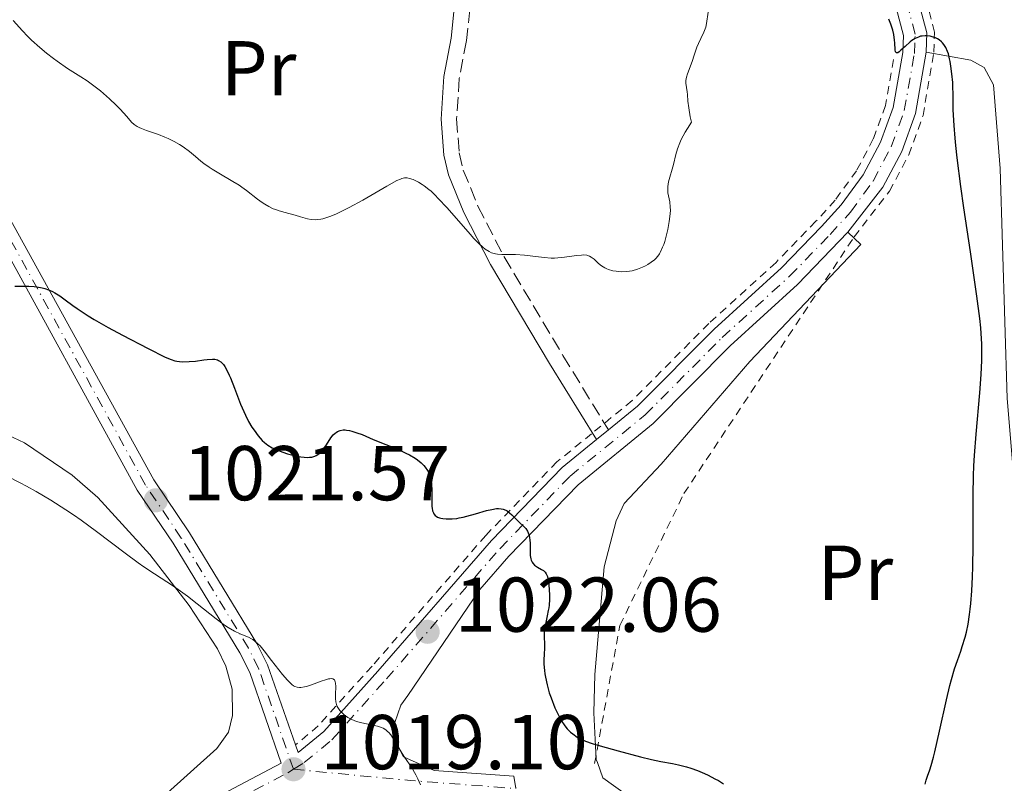
# Model space of a CAD drawing. Units: metres. Extents: x 647885 to 651358, y 4753159 to 4755546.
# Drawn here: x 649162 to 649289, y 4753612 to 4753710 of the extents above; entities that cross this region are included whole.
import ezdxf
from ezdxf.enums import TextEntityAlignment as Align

# ---------------------------------------------------------------- set-up
doc = ezdxf.new("R2010")
doc.units = ezdxf.units.M
doc.header["$MEASUREMENT"] = 0
for name, pattern in [('DGN Style 2', [1.7399219301090239, 1.043953158065414, -0.6959687720436097]), ('DGN Style 3', [2.435890702152634, 1.739921930109024, -0.6959687720436097]), ('DGN Style 4', [2.7856150101045474, 1.391937544087219, -0.6959687720436097, 0.001739921930109024, -0.6959687720436097]), ('DGN Style 5', [1.217945351076317, 0.5219765790327072, -0.6959687720436097])]:
    doc.linetypes.add(name, pattern=pattern)
for name, color, linetype, lineweight in [('Barranco lineal', 142, 'DGN Style 3', 13), ('Camino', 7, 'DGN Style 3', 0), ('Cierre de vial', 7, 'DGN Style 5', 0), ('Cota de punto acotado terreno', 7, 'Continuous', 0), ('Curva de nivel directora', 30, 'Continuous', 30), ('Curva de nivel intermedia', 30, 'Continuous', 0), ('Eje pista sin pavimentar', 7, 'DGN Style 4', 0), ('Etiqueta de uso rústico', 92, 'Continuous', 0), ('Línea de cambio de uso (parcela vista)', 92, 'Continuous', 0), ('Línea de pista sin pavimentar', 7, 'Continuous', 0), ('Margen derecho', 7, 'Continuous', 0), ('Pista sin pavimentar', 9, 'Continuous', 0), ('Punto acotado terreno (símbolo)', 7, 'Continuous', 0), ('Tela metálica o alambrada', 7, 'DGN Style 2', 0)]:
    doc.layers.add(name, color=color, linetype=linetype, lineweight=lineweight)
doc.styles.add('Style-Arial', font='arial.ttf')

# ---------------------------------------------------------------- blocks, each defined once
blk = doc.blocks.new('5PATER')
at = {"layer": 'Barranco lineal', "linetype": 'Continuous', "lineweight": 0}
h = blk.add_hatch(color=51, dxfattribs=at)
edge = h.paths.add_edge_path()
edge.add_ellipse((0, 0), major_axis=(-0.1095731443231308, -0.1110710700762829), ratio=0.9994222409660317, start_angle=0, end_angle=360)

msp = doc.modelspace()

# ---------------------------------------------------------------- linework, layer by layer
at = {"layer": 'Camino', "color": 7, "linetype": 'DGN Style 3', "lineweight": 0}
msp.add_polyline3d([(649208.7099999995, 4753762.180000001, 1035.300000000003), (649210.1399999999, 4753759.720000001, 1035.649999999994), (649215.6499999975, 4753739.920000002, 1034.119999999996), (649218.920000002, 4753726.24, 1033.270000000004), (649219.6799999997, 4753719.130000002, 1033.070000000007), (649219.749999999, 4753711.61, 1031.690000000002), (649219.3199999998, 4753707.600000001, 1031.690000000002), (649218.39, 4753702.710000004, 1032.169999999998), (649218.0500000003, 4753697.490000002, 1031.809999999998), (649218.3799999988, 4753693.130000004, 1031.190000000002), (649218.9099999985, 4753690.880000002, 1030.770000000004), (649220.8099999984, 4753686.240000002, 1030.149999999994), (649224.1799999991, 4753679.690000001, 1029.449999999997), (649231.7600000009, 4753666.99, 1028.720000000001), (649237.6399999994, 4753657.390000002, 1026.330000000002)], dxfattribs=at)
at = {"layer": 'Cierre de vial', "color": 7, "linetype": 'DGN Style 5', "lineweight": 0, "elevation": 1020.460000000006, "flags": 128}
msp.add_lwpolyline([(649225.4299999987, 4753612.730000001), (649225.7100000002, 4753611.119999999)], dxfattribs=at)
at = {"layer": 'Curva de nivel directora', "color": 30, "linetype": 'Continuous', "lineweight": 30, "elevation": 1025, "flags": 128}
for points in [[(649274.7999999992, 4753705.990000002), (649274.6799999987, 4753706.119999999), (649274.6299999994, 4753706.410000003), (649274.5899999992, 4753707.310000001), (649274.5499999989, 4753707.660000001), (649274.4399999994, 4753708.390000002), (649274.3099999998, 4753708.930000001), (649274.0700000006, 4753709.699999999), (649273.789999999, 4753710.350000001)], [(649278.4800000006, 4753611.7), (649278.6300000005, 4753612.199999999), (649278.8000000003, 4753612.710000001), (649279.0899999986, 4753613.54), (649279.2599999985, 4753614.09), (649279.5600000002, 4753615.180000001), (649279.7399999991, 4753615.869999999), (649280.3499999992, 4753618.52), (649281.25, 4753622.580000001), (649281.6999999993, 4753624.410000003), (649281.9099999993, 4753625.200000001), (649282.2999999983, 4753626.54), (649282.6600000004, 4753627.630000001), (649283.0899999996, 4753628.86), (649283.2799999996, 4753629.440000001), (649283.6500000006, 4753630.630000004), (649283.8099999992, 4753631.28), (649284.0399999997, 4753632.34), (649284.2299999995, 4753633.570000002), (649284.3199999989, 4753634.250000001), (649284.3899999983, 4753635), (649284.52, 4753636.630000002), (649284.6099999994, 4753638.439999999), (649284.6499999998, 4753639.720000001), (649284.69, 4753642.420000001), (649284.6799999988, 4753644.52), (649284.6699999998, 4753647.460000001), (649284.6799999988, 4753649.01), (649284.7300000002, 4753651.450000001), (649284.7900000005, 4753652.74), (649284.8699999988, 4753654.07), (649285.07, 4753656.810000001), (649285.5399999993, 4753662.160000003), (649285.7200000003, 4753664.510000001), (649285.8099999998, 4753666.33), (649285.8299999998, 4753667.180000001), (649285.8099999998, 4753668.460000001), (649285.7299999993, 4753669.820000002), (649285.669999999, 4753670.560000001), (649285.5499999983, 4753671.76), (649285.1799999995, 4753674.640000001), (649284.3500000002, 4753680.330000003), (649283.4999999986, 4753686), (649283.0999999985, 4753688.750000002), (649282.6200000001, 4753692.470000001), (649282.4500000003, 4753694.050000001), (649282.3600000008, 4753695.000000001), (649282.229999999, 4753696.660000003), (649282.1299999985, 4753698.680000001), (649282.0900000005, 4753700.730000002), (649282.0700000003, 4753701.580000003), (649282.0500000003, 4753702.180000001), (649281.9599999986, 4753703.300000001), (649281.829999999, 4753704.290000001), (649281.7300000006, 4753704.880000001), (649281.6500000001, 4753705.24), (649281.4899999992, 4753705.880000002), (649281.3899999986, 4753706.180000001), (649281.1699999995, 4753706.7), (649280.9199999992, 4753707.100000001), (649280.7400000005, 4753707.320000002), (649280.6100000007, 4753707.449999999), (649280.3200000002, 4753707.680000002), (649280.0799999988, 4753707.82), (649279.7300000001, 4753707.980000001), (649279.5499999991, 4753708.050000003), (649279.1299999988, 4753708.160000003), (649278.6999999997, 4753708.210000001), (649278.4800000006, 4753708.210000001), (649278.0999999985, 4753708.180000001), (649277.9100000006, 4753708.140000002), (649277.629999999, 4753708.050000003), (649277.2099999988, 4753707.86), (649276.7799999996, 4753707.59), (649276.5599999984, 4753707.42), (649275.899999999, 4753706.840000001), (649275.3699999992, 4753706.34), (649275.1500000001, 4753706.15), (649274.9600000002, 4753706.020000001), (649274.7999999992, 4753705.990000002)], [(649161.0599999998, 4753675.900000001), (649162.2199999999, 4753675.920000002), (649162.8599999992, 4753675.91), (649163.5399999986, 4753675.87), (649163.8799999984, 4753675.83), (649164.5699999991, 4753675.710000002), (649164.9099999989, 4753675.62), (649165.4099999995, 4753675.460000001), (649165.899999999, 4753675.230000001), (649166.2299999997, 4753675.060000001), (649166.8800000002, 4753674.650000002), (649167.5599999997, 4753674.170000002), (649168.5499999999, 4753673.440000001), (649169.0999999997, 4753673.050000002), (649170.0099999995, 4753672.420000002), (649170.4999999991, 4753672.100000001), (649171.3099999982, 4753671.600000001), (649173.0800000007, 4753670.590000001), (649174.9299999991, 4753669.600000001), (649178.2599999995, 4753667.890000001), (649180.4399999989, 4753666.779999999), (649181.2199999989, 4753666.440000001), (649181.7099999984, 4753666.300000002), (649181.9499999998, 4753666.240000002), (649182.3200000009, 4753666.189999999)], [(649182.3200000009, 4753666.189999999), (649182.7099999997, 4753666.16), (649183.5399999992, 4753666.180000001), (649184.3799999994, 4753666.260000002), (649185.4199999989, 4753666.400000002), (649185.8700000005, 4753666.449999999), (649186.579999999, 4753666.5), (649186.8499999995, 4753666.480000001), (649187.2000000003, 4753666.410000001), (649187.3500000001, 4753666.350000001), (649187.6200000005, 4753666.17), (649187.8499999985, 4753665.939999999), (649187.9699999992, 4753665.800000001), (649188.1500000004, 4753665.550000001), (649188.4199999986, 4753665.070000002), (649188.7200000002, 4753664.450000001), (649188.879999999, 4753664.08), (649189.3999999998, 4753662.740000002), (649190.1699999986, 4753660.710000001), (649190.5799999998, 4753659.730000002), (649190.7999999989, 4753659.28), (649191.2199999992, 4753658.470000002), (649191.6500000005, 4753657.75), (649191.9199999988, 4753657.330000003), (649192.4599999997, 4753656.600000001), (649192.9800000006, 4753656.010000001), (649193.2499999988, 4753655.750000001), (649193.7099999991, 4753655.4), (649194.2700000001, 4753655.080000001), (649194.5999999987, 4753654.92), (649195.2699999993, 4753654.630000002), (649195.639999998, 4753654.5), (649196.2199999993, 4753654.300000001), (649197.1099999989, 4753654.060000001), (649197.9699999995, 4753653.890000002), (649198.3699999994, 4753653.84), (649198.8500000001, 4753653.830000001), (649199.0699999991, 4753653.84), (649199.3799999999, 4753653.880000001), (649199.7599999999, 4753653.99), (649199.9299999997, 4753654.07), (649200.2599999983, 4753654.27), (649200.4599999995, 4753654.439999999), (649200.6000000002, 4753654.570000002), (649200.8399999995, 4753654.859999999), (649201.2500000006, 4753655.470000002), (649201.8200000006, 4753656.340000002), (649202.1400000004, 4753656.730000001), (649202.3799999994, 4753656.949999999), (649202.5000000001, 4753657.050000003), (649202.699999999, 4753657.180000001), (649203.0399999988, 4753657.310000001), (649203.4000000008, 4753657.369999999), (649203.6699999992, 4753657.380000001), (649203.8500000001, 4753657.36), (649204.2399999991, 4753657.300000001), (649204.5499999998, 4753657.230000001), (649205.1899999991, 4753657.020000001), (649205.8700000008, 4753656.770000001), (649207.2999999991, 4753656.16), (649210.5499999991, 4753654.83), (649211.5199999991, 4753654.380000001), (649211.9699999985, 4753654.150000001), (649212.6999999993, 4753653.720000002), (649213.0199999989, 4753653.500000001), (649213.4599999993, 4753653.140000001), (649213.8399999992, 4753652.77), (649214.0000000001, 4753652.57), (649214.2900000009, 4753652.140000002), (649214.4099999992, 4753651.92), (649214.5599999989, 4753651.560000001), (649214.6699999984, 4753651.189999999), (649214.730000001, 4753650.930000001), (649214.8000000003, 4753650.390000002), (649214.8499999995, 4753649.570000002), (649214.8499999995, 4753648.050000001), (649214.8600000007, 4753647.51), (649214.8899999997, 4753647.270000001), (649214.9500000001, 4753646.949999999), (649215.0499999984, 4753646.680000001), (649215.1199999999, 4753646.560000001), (649215.2899999998, 4753646.350000001), (649215.3999999993, 4753646.260000001), (649215.5899999995, 4753646.140000002), (649215.8599999998, 4753646.03), (649216.0199999985, 4753645.99), (649216.28, 4753645.930000001), (649216.7200000003, 4753645.890000002), (649217.2199999989, 4753645.890000002), (649217.4899999994, 4753645.900000001), (649218.0700000003, 4753645.970000003), (649218.3799999988, 4753646.02), (649218.8799999995, 4753646.130000001), (649219.3899999993, 4753646.260000001), (649220.48, 4753646.570000002), (649221.9100000004, 4753646.980000001), (649222.5799999987, 4753647.130000004), (649223.1799999999, 4753647.220000002), (649223.4599999995, 4753647.230000001), (649223.8199999993, 4753647.210000001), (649224.0400000005, 4753647.160000003)], [(649224.0400000005, 4753647.160000003), (649224.4200000005, 4753647.020000001), (649224.5799999993, 4753646.930000002), (649224.8899999999, 4753646.699999999), (649225.1600000004, 4753646.439999999), (649225.5099999991, 4753646.070000002), (649225.6900000002, 4753645.890000002), (649226.1300000005, 4753645.490000002), (649226.7099999995, 4753644.939999999), (649226.9699999986, 4753644.640000001), (649227.19, 4753644.300000001), (649227.2900000005, 4753644.11), (649227.4, 4753643.800000002), (649227.4699999993, 4753643.460000004), (649227.5000000006, 4753643.220000001), (649227.5299999998, 4753642.710000001), (649227.5399999986, 4753642.190000001), (649227.5399999986, 4753641.5), (649227.5599999987, 4753641.189999999), (649227.6300000002, 4753640.750000001), (649227.6799999995, 4753640.560000001), (649227.7899999989, 4753640.310000001), (649227.8799999984, 4753640.17), (649228.0999999996, 4753639.930000001), (649228.2200000003, 4753639.83), (649228.4799999996, 4753639.66), (649229.0099999993, 4753639.37), (649229.2399999995, 4753639.230000001), (649229.3899999993, 4753639.100000001), (649229.4699999997, 4753639.01), (649229.6100000006, 4753638.810000001), (649229.7600000004, 4753638.449999999), (649229.8399999986, 4753638.16), (649229.9399999992, 4753637.49), (649229.9999999995, 4753636.67), (649230.0199999998, 4753636.210000002), (649230.0199999998, 4753635.500000001), (649229.9699999982, 4753634.780000002), (649229.9300000002, 4753634.420000001), (649229.8799999988, 4753634.07), (649229.7499999992, 4753633.380000002), (649229.4599999986, 4753632.109999999), (649229.3699999992, 4753631.530000002), (649229.3400000001, 4753631.250000002), (649229.329999999, 4753630.730000001), (649229.3800000005, 4753629.689999999), (649229.3899999993, 4753629.140000002), (649229.3600000005, 4753628.54), (649229.3200000002, 4753627.65), (649229.3200000002, 4753627.160000001), (649229.3699999992, 4753626.360000002), (649229.4199999984, 4753625.920000001), (649229.4999999988, 4753625.470000002), (649229.7200000001, 4753624.49), (649230.0099999985, 4753623.480000002), (649230.2399999987, 4753622.810000001), (649230.7399999994, 4753621.54), (649231.0999999993, 4753620.770000001), (649231.2800000003, 4753620.410000001), (649231.5599999997, 4753619.91), (649232.009999999, 4753619.230000001), (649232.3299999986, 4753618.830000001), (649232.4999999985, 4753618.650000002), (649232.76, 4753618.400000001), (649233.0399999993, 4753618.16), (649233.6200000006, 4753617.76), (649234.2399999996, 4753617.430000002), (649234.6699999988, 4753617.240000002), (649235.5499999995, 4753616.92), (649236.5699999987, 4753616.610000002), (649238.909999999, 4753615.980000001), (649241.779999999, 4753615.200000001), (649243.1799999982, 4753614.850000001), (649244.4099999998, 4753614.600000001), (649245.9099999996, 4753614.34), (649246.6600000006, 4753614.190000001), (649247.7000000001, 4753613.92), (649248.2499999999, 4753613.760000002), (649249.1100000005, 4753613.45), (649250.02, 4753613.07), (649250.5000000006, 4753612.840000001), (649251.3799999991, 4753612.390000002), (649251.8199999994, 4753612.140000001), (649252.49, 4753611.74)]]:
    msp.add_lwpolyline(points, dxfattribs=at)
at = {"layer": 'Curva de nivel intermedia', "color": 30, "linetype": 'Continuous', "lineweight": 0, "flags": 128}
for points, elevation in [([(649243.9900000017, 4753679.779999999), (649244.2100000008, 4753680.100000001), (649244.3200000003, 4753680.279999998), (649244.6199999999, 4753680.929999999), (649244.7699999996, 4753681.310000001), (649244.9000000015, 4753681.689999999), (649245.1400000006, 4753682.539999999), (649245.3000000016, 4753683.230000001), (649245.4900000016, 4753684.270000001), (649245.6100000001, 4753685.249999999), (649245.6300000001, 4753685.699999998), (649245.6200000012, 4753686.109999999), (649245.5400000009, 4753686.81), (649245.3200000017, 4753687.939999998), (649245.2800000014, 4753688.3), (649245.2800000014, 4753688.480000001), (649245.2900000004, 4753688.77), (649245.4000000021, 4753689.369999998), (649246.0100000001, 4753691.630000001), (649246.3299999997, 4753692.9), (649246.550000001, 4753693.630000001), (649246.8500000006, 4753694.42), (649247.0400000005, 4753694.850000001), (649247.5200000011, 4753695.770000001), (649247.8200000006, 4753696.269999999), (649248.3400000016, 4753697.06), (649248.1900000017, 4753697.75), (649247.9900000005, 4753698.899999999), (649247.8800000009, 4753699.78), (649247.8200000006, 4753700.640000001), (649247.7900000016, 4753700.970000002), (649247.6300000006, 4753702.109999999), (649247.6300000006, 4753702.46), (649247.6600000019, 4753702.65), (649247.7000000001, 4753702.86), (649247.8400000008, 4753703.32), (649248.4199999997, 4753704.880000001), (649248.7000000012, 4753705.699999998), (649249.05, 4753706.73), (649249.24, 4753707.21), (649249.5500000007, 4753707.859999998), (649249.9599999997, 4753708.679999998), (649250.1299999995, 4753709.109999999), (649250.1900000023, 4753709.329999999), (649250.2999999995, 4753709.800000001), (649250.5099999995, 4753711.239999999)], 1030), ([(649160.8499999997, 4753710.199999998), (649162.0299999999, 4753708.859999999), (649162.7100000017, 4753708.15), (649163.2000000011, 4753707.659999999), (649164.2899999997, 4753706.680000001), (649165.1600000013, 4753705.949999999), (649166.0599999999, 4753705.259999999), (649166.5100000014, 4753704.930000001), (649167.8600000015, 4753704.009999999), (649169.5800000003, 4753702.92), (649170.3700000016, 4753702.399999999), (649171.4400000002, 4753701.640000001), (649172.0900000005, 4753701.13), (649172.5000000017, 4753700.779999999), (649173.2800000019, 4753700.079999999), (649174.1300000012, 4753699.279999999), (649174.640000001, 4753698.75), (649175.5100000004, 4753697.810000001), (649176.1300000016, 4753697.08), (649176.4500000014, 4753696.779999998), (649176.8500000014, 4753696.51), (649177.0900000005, 4753696.38), (649177.380000001, 4753696.26), (649178.0400000005, 4753696.009999999), (649179.6000000007, 4753695.470000001)], 1030), ([(649179.6000000007, 4753695.470000001), (649180.420000001, 4753695.150000001), (649180.820000001, 4753694.980000001), (649181.6000000011, 4753694.59), (649182.3200000009, 4753694.179999999), (649182.7800000013, 4753693.890000001), (649183.5900000005, 4753693.3), (649184.3799999994, 4753692.649999999), (649185.0700000002, 4753692.050000001), (649185.4500000002, 4753691.74), (649186.1200000007, 4753691.26), (649186.5099999995, 4753691.009999999), (649187.3700000001, 4753690.48), (649189.1800000007, 4753689.429999999), (649189.9800000008, 4753688.939999999), (649190.3400000007, 4753688.699999998), (649190.9500000009, 4753688.269999999), (649192.3500000001, 4753687.140000001), (649192.9600000003, 4753686.689999999), (649193.2900000013, 4753686.480000001), (649193.8200000009, 4753686.179999999), (649194.400000002, 4753685.910000001), (649194.7199999995, 4753685.789999999), (649195.0500000003, 4753685.67), (649195.7499999999, 4753685.460000002), (649197.2100000017, 4753685.07), (649197.9100000013, 4753684.869999999), (649198.8000000009, 4753684.599999999), (649199.2700000004, 4753684.509999999), (649199.8100000012, 4753684.480000001), (649200.1100000007, 4753684.5), (649200.550000001, 4753684.569999999), (649200.7900000003, 4753684.619999999), (649201.1700000003, 4753684.720000001), (649201.8200000006, 4753684.949999999), (649202.5500000014, 4753685.26), (649203.0800000012, 4753685.499999999), (649204.2100000001, 4753686.069999999), (649205.9600000002, 4753687.02), (649209.0600000003, 4753688.81), (649210.3500000001, 4753689.529999999), (649210.8000000016, 4753689.730000001), (649210.9900000015, 4753689.8), (649211.3200000002, 4753689.88), (649211.5400000014, 4753689.9), (649211.6799999999, 4753689.890000001), (649211.9800000017, 4753689.82), (649212.4400000023, 4753689.67), (649212.7100000004, 4753689.560000001), (649213.1399999995, 4753689.33), (649213.6200000001, 4753689.029999998), (649213.8800000016, 4753688.84), (649214.4500000017, 4753688.4), (649214.7500000012, 4753688.15), (649215.2200000006, 4753687.699999999), (649215.7300000001, 4753687.199999998), (649216.8000000007, 4753686.05), (649219.8600000008, 4753682.560000001), (649220.2499999997, 4753682.12), (649220.9200000003, 4753681.429999999), (649221.440000001, 4753680.939999999), (649221.7400000005, 4753680.699999998), (649222.23, 4753680.380000001), (649222.570000002, 4753680.220000001), (649222.7300000007, 4753680.159999999), (649223.0700000006, 4753680.07), (649223.3099999997, 4753680.039999999), (649223.8799999997, 4753679.999999999), (649225.6600000011, 4753679.989999999), (649226.7899999998, 4753679.92), (649229.3300000012, 4753679.599999999), (649230.2300000021, 4753679.539999999), (649230.67, 4753679.539999999), (649231.1200000015, 4753679.55), (649231.9800000021, 4753679.640000001), (649233.5300000011, 4753679.869999999), (649234.1500000004, 4753679.930000001), (649234.4200000007, 4753679.939999999), (649234.860000001, 4753679.9), (649235.2099999997, 4753679.779999999), (649235.4100000008, 4753679.67), (649235.7800000019, 4753679.38), (649236.3699999999, 4753678.82), (649236.7300000018, 4753678.529999998), (649237.1699999999, 4753678.26), (649237.4200000004, 4753678.140000002), (649237.6600000019, 4753678.05), (649238.1900000015, 4753677.899999999), (649238.6200000006, 4753677.83), (649239.3100000012, 4753677.770000001), (649240.0199999998, 4753677.800000002), (649240.3700000008, 4753677.84), (649240.7199999995, 4753677.909999998), (649241.4000000012, 4753678.109999999), (649242.0400000005, 4753678.359999998), (649242.4400000006, 4753678.56), (649242.6999999998, 4753678.710000001), (649243.1600000003, 4753678.999999999), (649243.5600000004, 4753679.319999999), (649243.7400000015, 4753679.489999999), (649243.9900000017, 4753679.779999999)], 1030), ([(649160.1400000012, 4753651.359999999), (649161.7500000005, 4753650.559999999), (649162.5700000008, 4753650.119999999), (649163.8100000013, 4753649.439999999), (649165.7100000012, 4753648.310000001), (649167.6500000014, 4753647.07), (649168.6300000005, 4753646.41), (649169.6100000016, 4753645.720000001), (649171.5800000008, 4753644.279999998), (649175.3100000013, 4753641.46), (649176.9600000009, 4753640.25), (649177.7099999997, 4753639.720000001), (649179.0900000011, 4753638.810000001), (649181.5400000009, 4753637.220000001), (649182.7300000021, 4753636.380000001), (649183.3500000013, 4753635.92), (649184.6000000008, 4753634.939999999), (649187.0199999993, 4753632.99), (649188.0899999999, 4753632.210000001), (649188.5599999992, 4753631.890000001), (649189.4000000019, 4753631.41), (649190.1100000005, 4753631.079999999), (649190.8800000016, 4753630.78), (649191.2000000012, 4753630.639999999), (649191.5900000002, 4753630.449999999), (649191.7700000012, 4753630.34), (649192.0400000017, 4753630.149999999), (649192.4599999997, 4753629.759999999), (649192.690000002, 4753629.52), (649193.2199999996, 4753628.9), (649194.1900000019, 4753627.640000001), (649195.6100000013, 4753625.82), (649196.2500000005, 4753625.08), (649196.6200000015, 4753624.710000002), (649196.7800000003, 4753624.56), (649197.0199999994, 4753624.390000001), (649197.1800000004, 4753624.3), (649197.4700000009, 4753624.189999999), (649197.7700000005, 4753624.139999999), (649197.9699999995, 4753624.15), (649198.4200000009, 4753624.220000001), (649198.7000000003, 4753624.3), (649199.3100000005, 4753624.49), (649200.5700000012, 4753624.949999998), (649201.120000001, 4753625.140000001), (649201.5200000011, 4753625.259999999), (649201.690000001, 4753625.289999999), (649201.91, 4753625.3), (649202.0900000011, 4753625.270000001), (649202.2800000011, 4753625.13), (649202.3800000016, 4753624.899999999), (649202.4199999997, 4753624.720000001), (649202.4500000009, 4753624.28), (649202.4300000009, 4753623.23), (649202.4300000009, 4753622.74), (649202.4700000011, 4753622.310000001), (649202.5000000001, 4753622.13), (649202.6100000018, 4753621.800000001), (649202.7100000002, 4753621.59), (649202.9800000007, 4753621.189999999), (649203.3600000006, 4753620.779999999), (649203.6, 4753620.579999999), (649204.0300000012, 4753620.279999999), (649204.5499999998, 4753620.009999999), (649204.8400000003, 4753619.890000001), (649205.1500000011, 4753619.779999998)], 1020), ([(649205.1500000011, 4753619.779999998), (649205.8399999995, 4753619.600000001), (649207.2300000021, 4753619.3), (649207.8500000011, 4753619.159999999), (649208.3499999996, 4753618.989999999), (649208.5599999997, 4753618.9), (649208.9400000018, 4753618.679999999), (649209.150000002, 4753618.5), (649209.2900000005, 4753618.369999998), (649209.5499999998, 4753618.050000001), (649209.9900000002, 4753617.38), (649210.5800000003, 4753616.359999998), (649210.8799999999, 4753615.849999999), (649211.3200000002, 4753615.16), (649211.9200000013, 4753614.310000001), (649212.2099999997, 4753613.869999998), (649212.7800000019, 4753612.909999999), (649213.0500000003, 4753612.390000002), (649213.41, 4753611.58)], 1020)]:
    msp.add_lwpolyline(points, dxfattribs=dict(at, elevation=elevation))
at = {"layer": 'Eje pista sin pavimentar', "color": 7, "linetype": 'DGN Style 4', "lineweight": 0, "extrusion": (0.02603073048690833, 0.8070376057875183, 0.589926015628289), "elevation": 3853844.752513813, "flags": 128}
msp.add_lwpolyline([(-495613.0366926788, -2814346.902804947), (-495628.1156202037, -2814345.268043586), (-495641.8020474783, -2814344.252510013)], dxfattribs=at)
at = {"layer": 'Eje pista sin pavimentar', "color": 7, "linetype": 'DGN Style 4', "lineweight": 0}
for points in [[(649197.0100000005, 4753613.609999999, 1018.320000000007), (649192.510000001, 4753626.590000001, 1019.320000000007), (649191.1900000002, 4753629.24, 1019.589999999997), (649182.530000001, 4753643.430000001, 1021.089999999997), (649177.920000002, 4753650.270000001, 1021.39), (649159.1800000002, 4753684.300000002, 1026.039999999994), (649156.9600000007, 4753688.710000001, 1026.830000000002), (649154.3000000007, 4753694.010000001, 1027.080000000002), (649152.3200000003, 4753698.680000001, 1027.360000000001), (649149.9399999998, 4753705.859999999, 1027.990000000005), (649147.3899999994, 4753718.290000002, 1029.520000000004), (649145.6700000007, 4753725.570000002, 1030.110000000001), (649143.050000001, 4753734.560000001, 1030.699999999997), (649139.3799999986, 4753745.490000002, 1031.809999999998), (649136.8199999994, 4753751.810000001, 1032.449999999997), (649133.5399999982, 4753758.480000001, 1033.5), (649130.8700000015, 4753763.130000002, 1033.580000000002), (649128.6499999975, 4753765.77, 1033.580000000002), (649124.6000000017, 4753768.970000003, 1033.669999999998), (649119.9100000003, 4753771.100000001, 1033.830000000002), (649115.7899999986, 4753772.03, 1033.919999999998), (649100.300000001, 4753774.570000002, 1033.610000000001), (649090.3099999975, 4753774.880000002, 1033.929999999993)], [(649197.0100000005, 4753613.609999999, 1018.320000000007), (649198.3899999997, 4753614.460000001, 1018.449999999997), (649201.949999998, 4753617.4, 1018.839999999997), (649209.0100000012, 4753625.25, 1020), (649223.6600000006, 4753642.09, 1024.130000000005), (649232.6999999996, 4753651.42, 1026.119999999996), (649242.379999998, 4753659.310000002, 1026.910000000003), (649252.3200000002, 4753669.310000002, 1027.570000000007), (649260.9999999994, 4753677.190000001, 1026.979999999996), (649266.2299999995, 4753682.570000002, 1027.050000000003), (649268.8500000016, 4753685.45, 1026.800000000003), (649271.7699999984, 4753689.480000001, 1026.399999999994), (649274.1000000018, 4753693.880000002, 1025.979999999996), (649275.8000000007, 4753698.560000001, 1025.550000000003), (649277.1099999984, 4753705.910000001, 1024.880000000005), (649277.1999999998, 4753708.400000001, 1024.660000000003), (649273.5499999998, 4753722.180000001, 1024.070000000007)], [(649154.0300000003, 4753388.779999999, 1016.5), (649162.010000002, 4753425.87, 1017.589999999997), (649168.0699999994, 4753453.99, 1019.580000000002), (649174.3500000002, 4753478.980000002, 1021.050000000003), (649176.2199999989, 4753487.960000001, 1021.080000000002), (649176.8700000015, 4753492.910000003, 1020.669999999998), (649177.1099999985, 4753497.730000001, 1020.580000000002), (649176.6799999992, 4753515.480000001, 1020.580000000002), (649176.2600000014, 4753519.32, 1020.580000000002), (649175.2499999988, 4753524.630000001, 1020.289999999994), (649171.8999999983, 4753537.540000002, 1019.919999999999), (649168.2300000003, 4753547.960000002, 1020), (649163.0100000012, 4753558.480000001, 1019.419999999998), (649159.199999998, 4753564.910000001, 1018.850000000006), (649158.409999999, 4753567.439999999, 1018.550000000003), (649157.6800000003, 4753573.61, 1017.919999999998), (649158.2500000002, 4753578.960000002, 1017.490000000005), (649159.0100000004, 4753581.76, 1017.320000000007), (649161.4600000001, 4753587.010000001, 1017.089999999997), (649165.0000000005, 4753591.600000001, 1017.039999999994), (649177.5599999977, 4753602.779999999, 1017.089999999997), (649181.6999999996, 4753605.470000001, 1017.25), (649196.2600000016, 4753613.16, 1018.25), (649197.0100000005, 4753613.609999999, 1018.320000000007)]]:
    msp.add_polyline3d(points, dxfattribs=at)
at = {"layer": 'Línea de cambio de uso (parcela vista)', "color": 92, "linetype": 'Continuous', "lineweight": 0}
for points in [[(649278.6200000001, 4753706.109999999, 1024.690000000002), (649284.3799999999, 4753705.060000001, 1024.110000000001), (649286.1299999999, 4753704.119999999, 1023.570000000007), (649287.3099999997, 4753701.869999999, 1022.949999999997), (649288.1600000003, 4753691.08, 1023.440000000002), (649289.0899999999, 4753661.42, 1024.110000000001), (649290.5499999998, 4753643.980000001, 1023.970000000001), (649295.6799999997, 4753595.470000001, 1023.529999999999), (649295.75, 4753590.480000001, 1023.529999999999), (649295.2999999998, 4753587.310000001, 1023.529999999999), (649290.8499999996, 4753581.699999999, 1023.529999999999), (649289.0099999999, 4753579.99, 1023.529999999999), (649286.8600000005, 4753578.680000001, 1023.529999999999), (649283.6200000001, 4753578.189999999, 1023.529999999999), (649280.3099999997, 4753578.75, 1023.529999999999), (649278.0300000003, 4753579.789999999, 1023.529999999999), (649275.2800000003, 4753583.16, 1024.110000000001), (649268.79, 4753590.380000001, 1024.589999999997), (649266.2181000002, 4753592.9297, 1024.730800000005)], [(649251.6295999996, 4753604.123199999, 1025.250400000004), (649250.5899999999, 4753604.869999999, 1025.279999999999), (649241.6500000004, 4753609.109999999, 1025.279999999999), (649236.9299999997, 4753612.52, 1025.279999999999), (649236.2100000001, 4753614.49, 1025.279999999999), (649236.0700000003, 4753614.869999999, 1025.279999999999), (649235.7400000002, 4753620.880000001, 1025.75), (649235.9000000004, 4753625.84, 1026.440000000002), (649237.0999999996, 4753639.710000001, 1028.190000000002), (649238.6200000001, 4753645.67, 1028.190000000002), (649239.6600000003, 4753647.890000001, 1028.190000000002), (649244.4299999997, 4753652.960000001, 1028.190000000002), (649255.8600000005, 4753666.210000001, 1027.649999999994), (649270.2100000001, 4753681.27, 1026.440000000002), (649268.54, 4753682.869999999, 1026.440000000002)], [(649158.5999999996, 4753657.439999999, 1020.699999999997), (649162.29, 4753655.699999999, 1020.800000000003), (649168.4699999997, 4753651.529999999, 1019.979999999996), (649171.7599999999, 4753648.67, 1019.630000000005), (649178.4900000002, 4753641.300000001, 1020.119999999995), (649183.5599999997, 4753634.74, 1020.110000000001), (649187.1900000004, 4753629.140000001, 1019.630000000005), (649188.2599999999, 4753626.92, 1019.070000000007), (649189.0800000001, 4753623.960000001, 1018.470000000001), (649189.1299999999, 4753620.539999999, 1018.470000000001), (649188.6299999999, 4753618.380000001, 1018.470000000001), (649187.1100000005, 4753616.300000001, 1018.279999999999), (649180.3399999999, 4753610.189999999, 1017.179999999993), (649168.6500000004, 4753600.82, 1016.720000000001), (649162.1100000005, 4753593.230000001, 1016.720000000001), (649158.6200000001, 4753589.689999999, 1016.720000000001)]]:
    msp.add_polyline3d(points, dxfattribs=at)
at = {"layer": 'Línea de pista sin pavimentar', "color": 7, "linetype": 'Continuous', "lineweight": 0, "extrusion": (-0.04629613961623833, -0.03817928406712228, 0.9981978810460158), "elevation": -210523.6823314603, "flags": 128}
msp.add_lwpolyline([(-3254361.730472805, 3519028.925830181), (-3254361.730472805, 3519030.925555161)], dxfattribs=at)
at = {"layer": 'Línea de pista sin pavimentar', "color": 7, "linetype": 'Continuous', "lineweight": 0}
for points in [[(649281.6400000012, 4753793.28, 1020.309999999998), (649278.2500000005, 4753786.880000001, 1020.929999999993), (649277.1799999997, 4753783.560000001, 1021.210000000006), (649275.6799999999, 4753776.109999999, 1021.160000000004), (649273.5100000018, 4753764.320000002, 1021.830000000002), (649272.989999999, 4753751.779999999, 1022.259999999995), (649271.519999998, 4753742, 1022.559999999998), (649271.1200000001, 4753731.960000002, 1023.160000000004), (649272.0700000002, 4753721.920000002, 1024.070000000007), (649275.6900000012, 4753708.230000001, 1024.660000000003), (649275.6099999985, 4753706.070000002, 1024.880000000005), (649274.35, 4753698.950000001, 1025.550000000003), (649272.7299999995, 4753694.490000002, 1025.979999999996), (649270.4899999977, 4753690.27, 1026.399999999994), (649267.6800000002, 4753686.4, 1026.800000000003), (649265.1400000011, 4753683.600000001, 1027.050000000003), (649259.9600000001, 4753678.270000001, 1026.979999999996), (649251.2800000008, 4753670.380000001, 1027.570000000007), (649241.3699999999, 4753660.420000001, 1026.910000000003), (649237.6399999994, 4753657.390000002, 1026.600000000006)], [(649197.2600000009, 4753616.740000002, 1018.729999999996), (649193.6599999999, 4753627.070000002, 1019.320000000007), (649192.2899999976, 4753629.840000001, 1019.589999999997), (649183.5700000003, 4753644.100000001, 1021.089999999997), (649178.9899999984, 4753650.920000001, 1021.39), (649160.2899999986, 4753684.880000004, 1026.039999999994), (649158.0699999991, 4753689.270000001, 1026.830000000002), (649155.4400000006, 4753694.529999999, 1027.080000000002), (649153.4899999971, 4753699.120000001, 1027.360000000001), (649151.1499999991, 4753706.180000001, 1027.990000000005), (649148.61, 4753718.560000002, 1029.520000000004), (649146.8799999976, 4753725.880000004, 1030.110000000001), (649144.2399999979, 4753734.930000001, 1030.699999999997), (649140.5499999998, 4753745.920000001, 1031.809999999998), (649137.9699999982, 4753752.32, 1032.449999999997), (649134.64, 4753759.07, 1033.5), (649131.8999999975, 4753763.86, 1033.580000000002), (649131.01, 4753764.890000001, 1033.580000000002)], [(649278.6200000015, 4753706.11, 1024.850000000006), (649278.7100000008, 4753708.570000002, 1024.660000000003), (649275.0300000017, 4753722.440000001, 1024.070000000007), (649274.1199999999, 4753732.040000003, 1023.160000000004), (649274.5199999999, 4753741.720000001, 1022.559999999998), (649275.9899999984, 4753751.5, 1022.259999999995), (649276.2800000012, 4753758.800000003, 1022.009999999995)], [(649166.8500000011, 4753547.380000001, 1020), (649161.6900000002, 4753557.760000001, 1019.419999999998), (649157.8199999989, 4753564.300000001, 1018.850000000006), (649156.9400000004, 4753567.130000001, 1018.550000000003), (649156.1700000016, 4753573.600000001, 1017.919999999998), (649156.7699999983, 4753579.240000002, 1017.490000000005), (649157.6000000021, 4753582.280000002, 1017.320000000007), (649160.1700000003, 4753587.790000001, 1017.089999999997), (649163.8999999985, 4753592.630000002, 1017.039999999994), (649176.649999998, 4753603.980000001, 1017.089999999997), (649180.9400000018, 4753606.760000001, 1017.25), (649195.4200000013, 4753614.410000003, 1018.64), (649191.36, 4753626.100000001, 1019.320000000007), (649190.0900000003, 4753628.640000001, 1019.589999999997), (649181.4800000006, 4753642.750000002, 1021.089999999997), (649176.8500000014, 4753649.62, 1021.39), (649158.0699999991, 4753683.720000003, 1026.039999999994), (649155.8399999985, 4753688.15, 1026.839999999997), (649153.1600000008, 4753693.49, 1027.080000000002), (649151.1499999991, 4753698.24, 1027.360000000001), (649148.7300000006, 4753705.540000002, 1027.990000000005), (649146.1700000013, 4753718.020000001, 1029.520000000004)], [(649268.5399999986, 4753682.870000001, 1026.940000000003), (649273.0500000013, 4753688.690000001, 1026.399999999994), (649275.4699999976, 4753693.270000001, 1025.979999999996), (649277.2499999991, 4753698.170000001, 1025.550000000003), (649278.6200000015, 4753706.11, 1024.850000000006)], [(649225.4299999987, 4753612.730000001, 1020.460000000006), (649215.1700000013, 4753613.460000002, 1019.880000000005), (649211.1900000004, 4753615.189999999, 1019.300000000003), (649210.4499999986, 4753616.570000002, 1019.179999999993), (649210.0799999975, 4753618.090000001, 1019.210000000006), (649210.1000000021, 4753619.650000001, 1019.399999999994), (649210.8399999996, 4753621.859999999, 1019.949999999997), (649211.7699999994, 4753623.12, 1020.460000000006), (649221.0399999986, 4753636.790000003, 1023.080000000002), (649224.7699999993, 4753641.08, 1024.130000000005), (649233.7199999989, 4753650.310000001, 1026.119999999996), (649243.3900000005, 4753658.199999999, 1026.910000000003), (649253.3599999994, 4753668.230000001, 1027.570000000007), (649262.0399999986, 4753676.109999999, 1026.979999999996), (649268.5399999986, 4753682.870000001, 1026.940000000003)], [(649236.1000000016, 4753656.12, 1026.479999999996), (649231.6799999982, 4753652.53, 1026.119999999996), (649222.5499999997, 4753643.100000001, 1024.130000000005), (649207.8899999991, 4753626.24, 1020), (649200.9099999988, 4753618.490000002, 1018.839999999997), (649197.6000000006, 4753615.750000001, 1018.669999999998), (649197.2600000009, 4753616.740000002, 1018.729999999996)]]:
    msp.add_polyline3d(points, dxfattribs=at)
at = {"layer": 'Margen derecho', "color": 7, "linetype": 'Continuous', "lineweight": 0}
msp.add_polyline3d([(649217.7499999985, 4753711.710000001, 1031.690000000002), (649217.3399999995, 4753707.9, 1031.690000000002), (649216.4099999998, 4753702.970000002, 1032.169999999998), (649216.0499999998, 4753697.470000001, 1031.809999999998), (649216.3999999985, 4753692.830000001, 1031.190000000002), (649216.9899999986, 4753690.27, 1030.770000000004), (649218.9899999968, 4753685.400000001, 1030.149999999994), (649222.4299999991, 4753678.710000001, 1029.449999999997), (649230.0399999976, 4753665.95, 1028.720000000001), (649236.1000000016, 4753656.12, 1026.330000000002)], dxfattribs=at)
at = {"layer": 'Pista sin pavimentar', "color": 9, "linetype": 'Continuous', "lineweight": 0}
for points in [[(649275.0300000021, 4753722.439999999, 1024.070000000007), (649278.7100000014, 4753708.57, 1024.660000000003), (649278.6200000019, 4753706.109999999, 1024.850000000006), (649277.2499999995, 4753698.17, 1025.550000000003), (649275.4699999981, 4753693.270000001, 1025.979999999996), (649273.0500000018, 4753688.690000001, 1026.399999999994), (649268.539999999, 4753682.87, 1026.940000000002), (649262.0399999992, 4753676.109999998, 1026.979999999996), (649253.36, 4753668.23, 1027.570000000007), (649243.390000001, 4753658.199999998, 1026.910000000003), (649233.7199999995, 4753650.310000001, 1026.119999999995), (649224.7699999998, 4753641.079999999, 1024.130000000005), (649221.0399999992, 4753636.790000002, 1023.080000000002), (649211.7699999999, 4753623.119999999, 1020.460000000006), (649210.8400000001, 4753621.859999998, 1019.949999999997), (649210.1000000024, 4753619.65, 1019.399999999994), (649210.079999998, 4753618.09, 1019.210000000006), (649210.449999999, 4753616.57, 1019.179999999993), (649211.190000001, 4753615.189999999, 1019.300000000003), (649215.1700000018, 4753613.460000001, 1019.880000000005), (649225.4299999991, 4753612.730000001, 1020.460000000006), (649225.7100000007, 4753611.119999998, 1020.460000000006)], [(649160.2899999992, 4753684.880000002, 1026.039999999994), (649178.9899999987, 4753650.920000001, 1021.39), (649183.5700000008, 4753644.099999999, 1021.089999999997), (649192.2899999982, 4753629.840000001, 1019.589999999997), (649193.6600000004, 4753627.070000002, 1019.320000000007), (649197.2600000014, 4753616.74, 1018.729999999996), (649197.600000001, 4753615.75, 1018.669999999998), (649200.9099999992, 4753618.49, 1018.839999999997), (649207.8899999997, 4753626.239999999, 1020), (649222.5500000003, 4753643.100000001, 1024.130000000005), (649231.6799999987, 4753652.53, 1026.119999999995), (649236.1000000021, 4753656.119999999, 1026.479999999996), (649237.6399999999, 4753657.390000002, 1026.600000000006), (649241.3700000005, 4753660.42, 1026.910000000003), (649251.2800000012, 4753670.38, 1027.570000000007), (649259.9600000004, 4753678.270000001, 1026.979999999996), (649265.1400000015, 4753683.599999999, 1027.050000000003), (649267.6800000007, 4753686.399999999, 1026.800000000003), (649270.4899999981, 4753690.269999999, 1026.399999999994), (649272.73, 4753694.490000002, 1025.979999999996), (649274.3500000006, 4753698.95, 1025.550000000003), (649275.6099999989, 4753706.070000002, 1024.880000000005), (649275.6900000017, 4753708.230000001, 1024.660000000003), (649272.0700000006, 4753721.920000001, 1024.070000000007)], [(649166.8500000017, 4753547.38, 1020), (649161.6900000006, 4753557.760000001, 1019.419999999998), (649157.8199999994, 4753564.300000001, 1018.850000000006), (649156.9400000009, 4753567.13, 1018.550000000003), (649156.170000002, 4753573.599999999, 1017.919999999998), (649156.7699999989, 4753579.24, 1017.490000000005), (649157.6000000024, 4753582.28, 1017.320000000007), (649160.1700000007, 4753587.79, 1017.089999999997), (649163.899999999, 4753592.630000002, 1017.039999999994), (649176.6499999985, 4753603.98, 1017.089999999997), (649180.9400000023, 4753606.76, 1017.25), (649195.4200000018, 4753614.410000001, 1018.64), (649191.3600000005, 4753626.099999999, 1019.320000000007), (649190.0900000008, 4753628.640000001, 1019.589999999997), (649181.480000001, 4753642.750000001, 1021.089999999997), (649176.8500000018, 4753649.619999999, 1021.39), (649158.0699999996, 4753683.720000002, 1026.039999999994), (649155.839999999, 4753688.149999999, 1026.839999999997), (649153.1600000013, 4753693.489999999, 1027.080000000002), (649151.1499999996, 4753698.239999999, 1027.360000000001), (649148.730000001, 4753705.540000002, 1027.990000000005), (649146.1700000018, 4753718.020000001, 1029.520000000004)]]:
    msp.add_polyline3d(points, dxfattribs=at)
at = {"layer": 'Tela metálica o alambrada', "color": 7, "linetype": 'DGN Style 2', "lineweight": 0}
for points in [[(649279.6200000001, 4753706.08, 1024.929999999993), (649279.7100000001, 4753708.689999999, 1024.729999999996), (649276.0099999999, 4753722.619999999, 1024.130000000005), (649275.1200000001, 4753732.07, 1023.229999999996), (649275.5099999999, 4753741.630000001, 1022.64), (649276.9800000006, 4753751.41, 1022.339999999997), (649277.2800000003, 4753758.850000001, 1022.089999999997)], [(649235.8499999996, 4753614.359999999, 1024.369999999995), (649239.1100000005, 4753632.140000001, 1025), (649247.3700000001, 4753649.17, 1025.850000000006), (649269.3300000001, 4753682.26, 1026.990000000005), (649273.8899999997, 4753688.15, 1026.440000000002), (649276.3899999997, 4753692.869999999, 1026.009999999995), (649278.2199999997, 4753697.91, 1025.559999999998), (649279.6200000001, 4753706.08, 1024.860000000001)], [(649274.4299999997, 4753705.15, 1025), (649273.3799999999, 4753699.210000001, 1025.570000000007), (649271.8099999997, 4753694.9, 1026), (649269.6399999997, 4753690.800000001, 1026.410000000003), (649266.9000000004, 4753687.029999999, 1026.809999999998), (649264.4100000003, 4753684.279999999, 1027.059999999998), (649259.2599999999, 4753678.99, 1026.990000000005), (649250.5899999999, 4753671.100000001, 1027.580000000002), (649240.7000000002, 4753661.16, 1026.919999999998), (649235.4699999997, 4753656.890000001, 1026.539999999994), (649231, 4753653.26, 1026.169999999998), (649221.8099999997, 4753643.77, 1024.169999999998), (649207.1399999997, 4753626.9, 1020.039999999994), (649200.2100000001, 4753619.210000001, 1018.89), (649197.2599999999, 4753616.74, 1018.910000000004)]]:
    msp.add_polyline3d(points, dxfattribs=at)

# ---------------------------------------------------------------- block references
at = {"layer": 'Punto acotado terreno (símbolo)', "color": 7, "linetype": 'Continuous', "lineweight": 0, "xscale": 10, "yscale": 10, "zscale": 10}
for p in [(649179.2499999999, 4753648.300000002, 1021.570000000007), (649214.3099999985, 4753631.340000001, 1022.059999999998), (649197.0100000005, 4753613.609999999, 1019.100000000006)]:
    msp.add_blockref('5PATER', p, dxfattribs=at)

# ---------------------------------------------------------------- texts
at = {"layer": 'Cota de punto acotado terreno', "color": 7, "linetype": 'Continuous', "lineweight": 0, "style": 'Style-Arial'}
for s, p in [('1021.57', (649182.7500000005, 4753648.300000002, 1021.570000000007)), ('1022.06', (649217.8099999994, 4753631.34, 1022.059999999998)), ('1019.10', (649200.5100000014, 4753613.609999998, 1019.100000000006))]:
    msp.add_text(s, height=7.000000000000002, dxfattribs=at).set_placement(p)
at = {"layer": 'Etiqueta de uso rústico', "color": 92, "linetype": 'Continuous', "lineweight": 0, "style": 'Style-Arial'}
for p in [(649192.5154566093, 4753704.020010002, 1032.438399999999), (649269.495456609, 4753638.960010001, 1026.996499999994)]:
    msp.add_text('Pr', height=7.000000000000002, dxfattribs=at).set_placement(p, align=Align.MIDDLE_CENTER)

doc.saveas('drawing.dxf')
